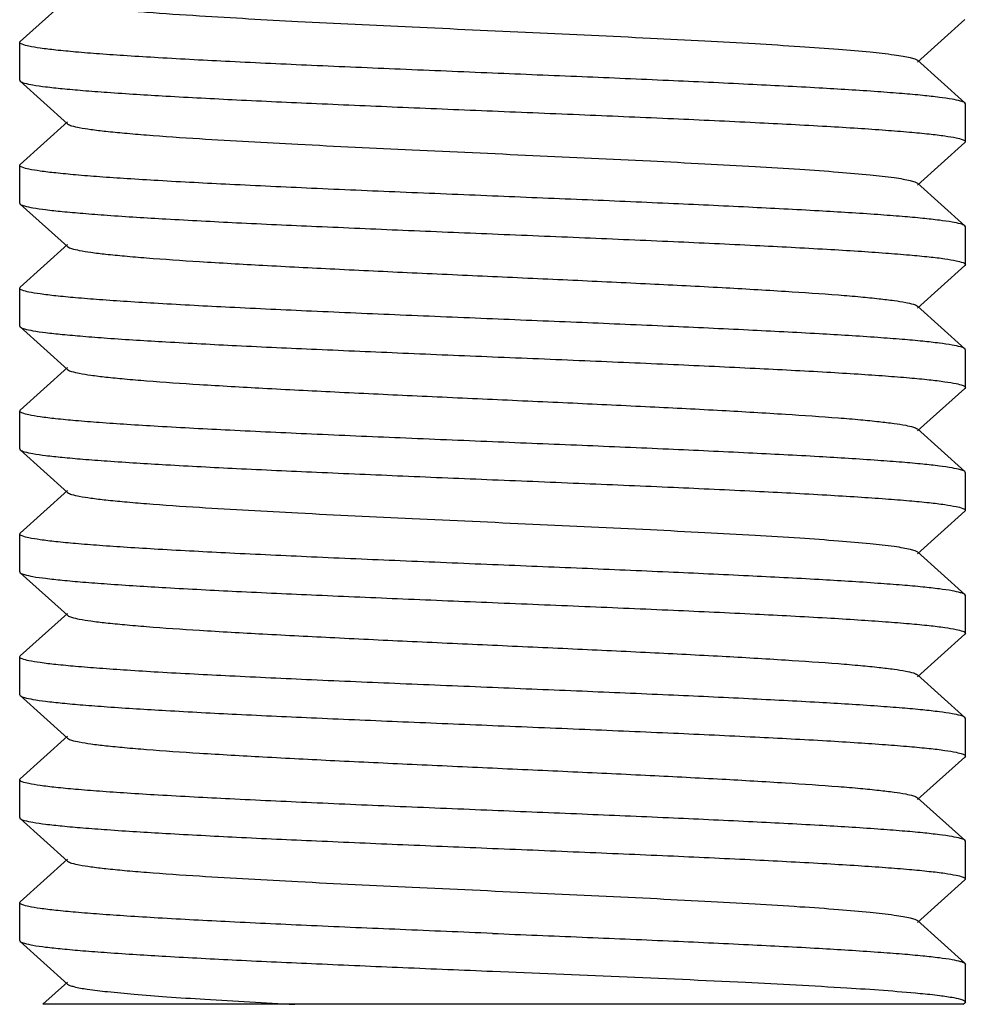
# Model space of a CAD drawing. Units: millimetres. Extents: x 17817 to 22240, y 2221 to 8340.
# Drawn here: x 19061 to 19071, y 6268 to 6278 of the extents above; entities that cross this region are included whole.
import ezdxf

# ---------------------------------------------------------------- set-up
doc = ezdxf.new("R2010")
doc.units = ezdxf.units.MM

msp = doc.modelspace()

# ---------------------------------------------------------------- linework, layer by layer
for p, q in [((19061.051, 6278.42), (19060.551, 6277.969)), ((19070.04, 6277.749), (19070.54, 6278.2)), ((19060.546, 6277.559), (19060.546, 6277.959)), ((19070.54, 6277.319), (19070.04, 6277.77)), ((19060.546, 6277.559), (19060.551, 6277.55)), ((19060.551, 6277.55), (19061.051, 6277.099)), ((19070.546, 6277.309), (19070.54, 6277.319)), ((19070.546, 6276.909), (19070.546, 6277.309)), ((19061.051, 6277.12), (19060.551, 6276.669)), ((19070.04, 6276.449), (19070.54, 6276.9)), ((19070.546, 6276.909), (19070.54, 6276.9)), ((19060.546, 6276.259), (19060.546, 6276.659)), ((19070.54, 6276.019), (19070.04, 6276.47)), ((19060.551, 6276.25), (19061.051, 6275.799)), ((19070.546, 6276.009), (19070.54, 6276.019)), ((19070.546, 6275.609), (19070.546, 6276.009)), ((19061.051, 6275.82), (19060.551, 6275.369)), ((19070.04, 6275.149), (19070.54, 6275.6)), ((19070.546, 6275.609), (19070.54, 6275.6)), ((19060.546, 6275.359), (19060.551, 6275.369)), ((19060.546, 6274.959), (19060.546, 6275.359)), ((19070.54, 6274.719), (19070.04, 6275.17)), ((19060.551, 6274.95), (19061.051, 6274.499)), ((19070.546, 6274.309), (19070.546, 6274.709)), ((19061.051, 6274.52), (19060.551, 6274.069)), ((19070.04, 6273.849), (19070.54, 6274.3)), ((19070.546, 6274.309), (19070.54, 6274.3)), ((19060.546, 6274.059), (19060.551, 6274.069)), ((19060.546, 6273.659), (19060.546, 6274.059)), ((19070.54, 6273.419), (19070.04, 6273.87)), ((19060.546, 6273.659), (19060.551, 6273.65)), ((19060.551, 6273.65), (19061.051, 6273.199)), ((19070.546, 6273.009), (19070.546, 6273.409)), ((19061.051, 6273.22), (19060.551, 6272.769)), ((19070.04, 6272.549), (19070.54, 6273)), ((19060.546, 6272.759), (19060.551, 6272.769)), ((19060.546, 6272.359), (19060.546, 6272.759)), ((19070.54, 6272.119), (19070.04, 6272.57)), ((19060.546, 6272.359), (19060.551, 6272.35)), ((19060.551, 6272.35), (19061.051, 6271.899)), ((19070.546, 6272.109), (19070.54, 6272.119)), ((19070.546, 6271.709), (19070.546, 6272.109)), ((19061.051, 6271.92), (19060.551, 6271.469)), ((19070.04, 6271.249), (19070.54, 6271.7)), ((19070.546, 6271.709), (19070.54, 6271.7)), ((19060.546, 6271.059), (19060.546, 6271.459)), ((19070.54, 6270.819), (19070.04, 6271.27)), ((19060.546, 6271.059), (19060.551, 6271.05)), ((19060.551, 6271.05), (19061.051, 6270.599)), ((19070.546, 6270.809), (19070.54, 6270.819)), ((19070.546, 6270.409), (19070.546, 6270.809)), ((19061.051, 6270.62), (19060.551, 6270.169)), ((19070.04, 6269.949), (19070.54, 6270.4)), ((19070.546, 6270.409), (19070.54, 6270.4)), ((19060.546, 6269.759), (19060.546, 6270.159)), ((19070.54, 6269.519), (19070.04, 6269.97)), ((19060.551, 6269.75), (19061.051, 6269.299)), ((19070.546, 6269.509), (19070.54, 6269.519)), ((19070.546, 6269.109), (19070.546, 6269.509)), ((19061.051, 6269.32), (19060.551, 6268.869)), ((19070.04, 6268.649), (19070.54, 6269.1)), ((19070.546, 6269.109), (19070.54, 6269.1)), ((19060.546, 6268.859), (19060.551, 6268.869)), ((19060.546, 6268.459), (19060.546, 6268.859)), ((19070.54, 6268.219), (19070.04, 6268.67)), ((19060.546, 6268.459), (19060.551, 6268.45)), ((19060.551, 6268.45), (19061.051, 6267.999)), ((19070.546, 6267.809), (19070.546, 6268.209)), ((19061.051, 6268.02), (19060.79, 6267.784)), ((19070.522, 6267.784), (19060.79, 6267.784)), ((19070.523, 6267.784), (19070.54, 6267.8)), ((19070.546, 6267.809), (19070.54, 6267.8))]:
    msp.add_line(p, q)
for points, knots in [([(19061.051, 6278.399), (19061.063, 6278.388), (19061.106, 6278.374), (19061.188, 6278.356), (19061.31, 6278.337), (19061.469, 6278.318), (19061.665, 6278.299), (19061.995, 6278.271), (19062.606, 6278.23), (19063.543, 6278.178), (19064.719, 6278.122), (19065.961, 6278.065), (19066.993, 6278.017), (19067.776, 6277.977), (19068.303, 6277.948), (19068.775, 6277.919), (19069.181, 6277.891), (19069.513, 6277.862), (19069.741, 6277.837), (19069.882, 6277.816), (19069.955, 6277.802), (19070.005, 6277.788), (19070.032, 6277.777), (19070.04, 6277.77)], [0, 0, 0, 0, 0.005143, 0.014512, 0.028157, 0.046011, 0.067929, 0.09371, 0.155964, 0.271649, 0.405705, 0.547349, 0.685182, 0.749164, 0.808115, 0.860833, 0.906274, 0.943508, 0.971828, 0.982462, 0.990691, 0.996515, 1, 1, 1, 1]), ([(19065.546, 6277.634), (19065.221, 6277.648), (19064.583, 6277.674), (19063.657, 6277.714), (19062.804, 6277.753), (19062.153, 6277.788), (19061.694, 6277.816), (19061.402, 6277.836), (19061.151, 6277.856), (19060.941, 6277.876), (19060.778, 6277.895), (19060.654, 6277.915), (19060.588, 6277.931), (19060.546, 6277.949), (19060.546, 6277.959)], [0, 0, 0, 0, 0.194391, 0.38143, 0.553765, 0.704904, 0.770662, 0.829033, 0.879447, 0.921455, 0.954649, 0.978764, 0.993702, 1, 1, 1, 1]), ([(19070.54, 6277.319), (19070.528, 6277.33), (19070.481, 6277.343), (19070.393, 6277.362), (19070.258, 6277.38), (19070.083, 6277.4), (19069.865, 6277.419), (19069.5, 6277.447), (19068.957, 6277.48), (19068.219, 6277.518), (19067.383, 6277.557), (19066.481, 6277.596), (19065.861, 6277.621), (19065.546, 6277.634)], [0, 0, 0, 0, 0.009712, 0.027999, 0.054937, 0.09038, 0.134024, 0.18548, 0.309968, 0.459398, 0.628338, 0.810805, 1, 1, 1, 1]), ([(19060.551, 6277.55), (19060.563, 6277.539), (19060.61, 6277.525), (19060.698, 6277.506), (19060.833, 6277.488), (19061.008, 6277.469), (19061.226, 6277.45), (19061.591, 6277.422), (19062.134, 6277.389), (19062.872, 6277.35), (19063.708, 6277.312), (19064.61, 6277.273), (19065.23, 6277.247), (19065.546, 6277.234)], [0, 0, 0, 0, 0.009713, 0.028003, 0.054943, 0.090385, 0.134027, 0.185481, 0.309963, 0.459391, 0.628331, 0.810802, 1, 1, 1, 1]), ([(19065.546, 6277.234), (19065.871, 6277.221), (19066.509, 6277.194), (19067.435, 6277.155), (19068.288, 6277.115), (19068.939, 6277.081), (19069.398, 6277.053), (19069.69, 6277.033), (19069.941, 6277.013), (19070.151, 6276.993), (19070.314, 6276.974), (19070.438, 6276.953), (19070.503, 6276.938), (19070.546, 6276.92), (19070.545, 6276.909)], [0, 0, 0, 0, 0.194453, 0.381525, 0.55389, 0.705052, 0.770817, 0.829188, 0.879596, 0.921592, 0.954761, 0.978844, 0.993741, 1, 1, 1, 1]), ([(19061.051, 6277.099), (19061.063, 6277.088), (19061.106, 6277.074), (19061.188, 6277.056), (19061.31, 6277.037), (19061.469, 6277.018), (19061.665, 6276.999), (19061.995, 6276.971), (19062.606, 6276.93), (19063.543, 6276.878), (19064.719, 6276.822), (19065.961, 6276.765), (19066.993, 6276.717), (19067.776, 6276.677), (19068.303, 6276.648), (19068.775, 6276.619), (19069.181, 6276.591), (19069.513, 6276.562), (19069.741, 6276.537), (19069.882, 6276.516), (19069.955, 6276.502), (19070.005, 6276.488), (19070.032, 6276.477), (19070.04, 6276.47)], [0, 0, 0, 0, 0.005148, 0.014513, 0.028157, 0.046016, 0.067929, 0.093712, 0.155964, 0.27165, 0.405707, 0.547351, 0.685184, 0.749166, 0.808118, 0.860835, 0.906276, 0.943511, 0.971828, 0.982461, 0.990694, 0.996519, 1, 1, 1, 1]), ([(19065.546, 6276.334), (19065.22, 6276.348), (19064.583, 6276.374), (19063.657, 6276.414), (19062.803, 6276.454), (19062.153, 6276.488), (19061.693, 6276.516), (19061.402, 6276.536), (19061.15, 6276.556), (19060.94, 6276.576), (19060.777, 6276.595), (19060.654, 6276.615), (19060.588, 6276.631), (19060.546, 6276.649), (19060.546, 6276.659)], [0, 0, 0, 0, 0.194426, 0.381496, 0.55385, 0.704995, 0.77075, 0.829114, 0.879519, 0.921516, 0.954696, 0.978798, 0.993718, 1, 1, 1, 1]), ([(19070.54, 6276.019), (19070.528, 6276.03), (19070.481, 6276.043), (19070.393, 6276.062), (19070.258, 6276.08), (19070.083, 6276.1), (19069.865, 6276.119), (19069.5, 6276.147), (19068.957, 6276.18), (19068.219, 6276.218), (19067.383, 6276.257), (19066.481, 6276.296), (19065.861, 6276.321), (19065.546, 6276.334)], [0, 0, 0, 0, 0.009714, 0.028006, 0.054949, 0.090399, 0.134053, 0.185517, 0.310018, 0.459449, 0.628373, 0.810812, 1, 1, 1, 1]), ([(19060.551, 6276.25), (19060.563, 6276.239), (19060.61, 6276.225), (19060.698, 6276.206), (19060.833, 6276.188), (19061.008, 6276.169), (19061.226, 6276.15), (19061.591, 6276.122), (19062.134, 6276.089), (19062.872, 6276.05), (19063.708, 6276.012), (19064.61, 6275.973), (19065.23, 6275.947), (19065.546, 6275.934)], [0, 0, 0, 0, 0.009711, 0.027996, 0.054944, 0.090383, 0.134036, 0.185495, 0.30998, 0.459404, 0.628345, 0.810796, 1, 1, 1, 1]), ([(19065.546, 6275.934), (19065.871, 6275.921), (19066.509, 6275.894), (19067.435, 6275.855), (19068.288, 6275.815), (19068.939, 6275.781), (19069.399, 6275.753), (19069.69, 6275.733), (19069.942, 6275.713), (19070.151, 6275.693), (19070.314, 6275.674), (19070.438, 6275.653), (19070.503, 6275.638), (19070.546, 6275.62), (19070.545, 6275.609)], [0, 0, 0, 0, 0.19449, 0.381602, 0.553985, 0.70515, 0.770916, 0.829283, 0.879684, 0.921668, 0.954822, 0.978886, 0.993761, 1, 1, 1, 1]), ([(19061.051, 6275.799), (19061.063, 6275.788), (19061.106, 6275.774), (19061.188, 6275.756), (19061.31, 6275.737), (19061.469, 6275.718), (19061.665, 6275.699), (19061.995, 6275.671), (19062.483, 6275.638), (19063.147, 6275.6), (19063.897, 6275.561), (19064.706, 6275.523), (19065.546, 6275.484), (19066.385, 6275.446), (19067.194, 6275.407), (19067.944, 6275.369), (19068.608, 6275.33), (19069.096, 6275.297), (19069.426, 6275.27), (19069.622, 6275.25), (19069.781, 6275.231), (19069.903, 6275.213), (19069.985, 6275.194), (19070.028, 6275.18), (19070.04, 6275.17)], [0, 0, 0, 0, 0.00515, 0.014509, 0.028157, 0.046016, 0.067926, 0.093715, 0.155964, 0.230555, 0.31481, 0.405713, 0.500003, 0.59429, 0.685195, 0.769452, 0.844036, 0.906288, 0.932073, 0.953993, 0.971843, 0.985491, 0.994862, 1, 1, 1, 1]), ([(19065.546, 6275.034), (19065.22, 6275.048), (19064.583, 6275.074), (19063.657, 6275.114), (19062.803, 6275.154), (19062.153, 6275.188), (19061.693, 6275.216), (19061.401, 6275.236), (19061.15, 6275.256), (19060.94, 6275.276), (19060.777, 6275.295), (19060.653, 6275.315), (19060.588, 6275.331), (19060.546, 6275.349), (19060.546, 6275.359)], [0, 0, 0, 0, 0.194453, 0.381524, 0.553895, 0.705043, 0.770802, 0.829162, 0.879572, 0.921566, 0.954736, 0.978833, 0.993727, 1, 1, 1, 1]), ([(19070.54, 6274.719), (19070.528, 6274.73), (19070.481, 6274.743), (19070.393, 6274.762), (19070.258, 6274.78), (19070.083, 6274.8), (19069.865, 6274.819), (19069.5, 6274.847), (19068.957, 6274.88), (19068.219, 6274.918), (19067.383, 6274.957), (19066.481, 6274.996), (19065.861, 6275.021), (19065.546, 6275.034)], [0, 0, 0, 0, 0.009714, 0.028005, 0.054948, 0.090398, 0.134051, 0.185515, 0.310015, 0.459438, 0.62836, 0.810809, 1, 1, 1, 1]), ([(19060.551, 6274.95), (19060.563, 6274.939), (19060.61, 6274.925), (19060.698, 6274.906), (19060.833, 6274.888), (19061.008, 6274.869), (19061.226, 6274.85), (19061.591, 6274.822), (19062.134, 6274.789), (19062.872, 6274.75), (19063.708, 6274.712), (19064.61, 6274.673), (19065.23, 6274.647), (19065.546, 6274.634)], [0, 0, 0, 0, 0.009714, 0.028005, 0.054948, 0.090398, 0.134052, 0.185515, 0.310015, 0.459438, 0.62836, 0.810809, 1, 1, 1, 1]), ([(19065.546, 6274.634), (19065.871, 6274.621), (19066.509, 6274.594), (19067.435, 6274.555), (19068.288, 6274.515), (19068.939, 6274.481), (19069.399, 6274.453), (19069.69, 6274.433), (19069.941, 6274.413), (19070.151, 6274.393), (19070.314, 6274.374), (19070.438, 6274.353), (19070.503, 6274.338), (19070.546, 6274.32), (19070.545, 6274.309)], [0, 0, 0, 0, 0.194461, 0.381562, 0.553938, 0.705094, 0.77085, 0.829213, 0.879613, 0.921602, 0.954768, 0.978847, 0.993743, 1, 1, 1, 1]), ([(19061.051, 6274.499), (19061.063, 6274.488), (19061.106, 6274.474), (19061.188, 6274.456), (19061.31, 6274.437), (19061.469, 6274.418), (19061.665, 6274.399), (19061.995, 6274.371), (19062.483, 6274.338), (19063.147, 6274.3), (19063.897, 6274.261), (19064.706, 6274.223), (19065.546, 6274.184), (19066.385, 6274.146), (19067.194, 6274.107), (19067.944, 6274.069), (19068.608, 6274.03), (19069.096, 6273.997), (19069.426, 6273.97), (19069.622, 6273.95), (19069.781, 6273.931), (19069.903, 6273.913), (19069.985, 6273.894), (19070.028, 6273.88), (19070.04, 6273.87)], [0, 0, 0, 0, 0.005145, 0.014504, 0.028159, 0.046013, 0.067923, 0.093715, 0.155962, 0.230552, 0.314809, 0.405711, 0.500002, 0.59429, 0.685194, 0.769453, 0.844038, 0.906287, 0.932076, 0.953994, 0.971842, 0.985495, 0.994862, 1, 1, 1, 1]), ([(19065.546, 6273.734), (19065.22, 6273.748), (19064.582, 6273.774), (19063.656, 6273.814), (19062.803, 6273.854), (19062.152, 6273.888), (19061.692, 6273.916), (19061.401, 6273.936), (19061.149, 6273.956), (19060.94, 6273.976), (19060.777, 6273.995), (19060.653, 6274.015), (19060.588, 6274.031), (19060.545, 6274.049), (19060.546, 6274.059)], [0, 0, 0, 0, 0.194491, 0.381603, 0.553987, 0.705152, 0.770918, 0.829285, 0.879685, 0.921669, 0.954823, 0.978887, 0.993762, 1, 1, 1, 1]), ([(19070.54, 6273.419), (19070.528, 6273.43), (19070.481, 6273.443), (19070.393, 6273.462), (19070.258, 6273.48), (19070.083, 6273.5), (19069.865, 6273.519), (19069.5, 6273.547), (19068.957, 6273.58), (19068.219, 6273.618), (19067.383, 6273.657), (19066.481, 6273.696), (19065.861, 6273.721), (19065.546, 6273.734)], [0, 0, 0, 0, 0.009714, 0.028003, 0.054944, 0.090391, 0.134038, 0.185495, 0.309979, 0.459405, 0.628341, 0.810807, 1, 1, 1, 1]), ([(19060.551, 6273.65), (19060.563, 6273.639), (19060.61, 6273.625), (19060.698, 6273.606), (19060.833, 6273.588), (19061.008, 6273.569), (19061.226, 6273.55), (19061.591, 6273.522), (19062.134, 6273.489), (19062.872, 6273.45), (19063.708, 6273.412), (19064.61, 6273.373), (19065.23, 6273.347), (19065.546, 6273.334)], [0, 0, 0, 0, 0.009714, 0.028003, 0.054944, 0.090393, 0.134043, 0.185504, 0.310002, 0.459434, 0.628366, 0.810813, 1, 1, 1, 1]), ([(19065.546, 6273.334), (19065.871, 6273.321), (19066.508, 6273.294), (19067.434, 6273.255), (19068.287, 6273.215), (19068.938, 6273.181), (19069.398, 6273.153), (19069.689, 6273.133), (19069.94, 6273.113), (19070.15, 6273.093), (19070.313, 6273.074), (19070.437, 6273.053), (19070.503, 6273.038), (19070.545, 6273.02), (19070.545, 6273.009)], [0, 0, 0, 0, 0.194404, 0.381456, 0.553795, 0.704933, 0.770688, 0.829055, 0.879464, 0.921467, 0.954656, 0.97877, 0.993704, 1, 1, 1, 1]), ([(19061.051, 6273.199), (19061.063, 6273.188), (19061.106, 6273.174), (19061.188, 6273.156), (19061.31, 6273.137), (19061.469, 6273.118), (19061.665, 6273.099), (19061.995, 6273.071), (19062.606, 6273.03), (19063.543, 6272.978), (19064.719, 6272.922), (19065.961, 6272.865), (19066.993, 6272.817), (19067.776, 6272.777), (19068.303, 6272.748), (19068.775, 6272.719), (19069.181, 6272.691), (19069.513, 6272.662), (19069.741, 6272.637), (19069.882, 6272.616), (19069.955, 6272.602), (19070.005, 6272.588), (19070.032, 6272.577), (19070.04, 6272.57)], [0, 0, 0, 0, 0.005141, 0.014503, 0.028158, 0.046008, 0.067921, 0.093713, 0.155959, 0.271647, 0.405704, 0.547349, 0.685182, 0.74917, 0.808115, 0.860843, 0.906273, 0.94352, 0.971827, 0.982469, 0.990703, 0.996518, 1, 1, 1, 1]), ([(19065.546, 6272.434), (19065.22, 6272.448), (19064.583, 6272.474), (19063.657, 6272.514), (19062.803, 6272.554), (19062.153, 6272.588), (19061.693, 6272.616), (19061.402, 6272.636), (19061.15, 6272.656), (19060.94, 6272.676), (19060.777, 6272.695), (19060.654, 6272.715), (19060.588, 6272.731), (19060.546, 6272.749), (19060.546, 6272.759)], [0, 0, 0, 0, 0.194416, 0.381463, 0.553811, 0.704963, 0.770725, 0.829097, 0.87951, 0.921515, 0.954698, 0.9788, 0.993719, 1, 1, 1, 1]), ([(19070.54, 6272.119), (19070.528, 6272.13), (19070.481, 6272.143), (19070.393, 6272.162), (19070.258, 6272.18), (19070.083, 6272.2), (19069.866, 6272.219), (19069.5, 6272.247), (19068.957, 6272.28), (19068.219, 6272.318), (19067.383, 6272.357), (19066.481, 6272.396), (19065.861, 6272.421), (19065.546, 6272.434)], [0, 0, 0, 0, 0.009713, 0.028001, 0.054939, 0.09038, 0.134021, 0.185475, 0.309958, 0.459386, 0.628327, 0.8108, 1, 1, 1, 1]), ([(19060.551, 6272.35), (19060.563, 6272.339), (19060.61, 6272.325), (19060.698, 6272.306), (19060.833, 6272.288), (19061.008, 6272.269), (19061.226, 6272.25), (19061.591, 6272.222), (19062.134, 6272.189), (19062.872, 6272.15), (19063.708, 6272.112), (19064.61, 6272.073), (19065.23, 6272.047), (19065.546, 6272.034)], [0, 0, 0, 0, 0.009713, 0.028, 0.054939, 0.09038, 0.134021, 0.185474, 0.309958, 0.459387, 0.628328, 0.8108, 1, 1, 1, 1]), ([(19065.546, 6272.034), (19065.871, 6272.021), (19066.508, 6271.994), (19067.434, 6271.955), (19068.288, 6271.915), (19068.938, 6271.881), (19069.398, 6271.853), (19069.689, 6271.833), (19069.941, 6271.813), (19070.151, 6271.793), (19070.314, 6271.774), (19070.437, 6271.753), (19070.503, 6271.738), (19070.545, 6271.72), (19070.545, 6271.709)], [0, 0, 0, 0, 0.194412, 0.381458, 0.553803, 0.704953, 0.770716, 0.829088, 0.879501, 0.921507, 0.954691, 0.978795, 0.993717, 1, 1, 1, 1]), ([(19061.051, 6271.899), (19061.063, 6271.888), (19061.106, 6271.874), (19061.188, 6271.856), (19061.31, 6271.837), (19061.469, 6271.818), (19061.665, 6271.799), (19061.995, 6271.771), (19062.483, 6271.738), (19063.147, 6271.7), (19063.897, 6271.661), (19064.706, 6271.623), (19065.546, 6271.584), (19066.385, 6271.546), (19067.194, 6271.507), (19067.944, 6271.469), (19068.608, 6271.43), (19069.096, 6271.397), (19069.426, 6271.37), (19069.622, 6271.35), (19069.781, 6271.331), (19069.903, 6271.313), (19069.985, 6271.294), (19070.028, 6271.28), (19070.04, 6271.27)], [0, 0, 0, 0, 0.005138, 0.014506, 0.028158, 0.046006, 0.067925, 0.093713, 0.155963, 0.230547, 0.314806, 0.40571, 0.499998, 0.594288, 0.68519, 0.769447, 0.844038, 0.906285, 0.932077, 0.953986, 0.971841, 0.985495, 0.994854, 1, 1, 1, 1]), ([(19065.546, 6271.134), (19065.22, 6271.148), (19064.583, 6271.174), (19063.657, 6271.214), (19062.804, 6271.254), (19062.153, 6271.288), (19061.693, 6271.316), (19061.402, 6271.336), (19061.151, 6271.356), (19060.941, 6271.376), (19060.778, 6271.395), (19060.654, 6271.415), (19060.588, 6271.431), (19060.546, 6271.449), (19060.546, 6271.459)], [0, 0, 0, 0, 0.194403, 0.381454, 0.553793, 0.704932, 0.770687, 0.829054, 0.879463, 0.921467, 0.954656, 0.97877, 0.993704, 1, 1, 1, 1]), ([(19070.54, 6270.819), (19070.528, 6270.83), (19070.481, 6270.843), (19070.393, 6270.862), (19070.258, 6270.88), (19070.083, 6270.9), (19069.865, 6270.919), (19069.5, 6270.947), (19068.957, 6270.98), (19068.219, 6271.018), (19067.383, 6271.057), (19066.481, 6271.096), (19065.861, 6271.121), (19065.546, 6271.134)], [0, 0, 0, 0, 0.009714, 0.028003, 0.054944, 0.090391, 0.134042, 0.185503, 0.309999, 0.459432, 0.628364, 0.810812, 1, 1, 1, 1]), ([(19060.551, 6271.05), (19060.563, 6271.039), (19060.61, 6271.025), (19060.698, 6271.006), (19060.833, 6270.988), (19061.008, 6270.969), (19061.226, 6270.95), (19061.591, 6270.922), (19062.134, 6270.889), (19062.872, 6270.85), (19063.708, 6270.812), (19064.61, 6270.773), (19065.23, 6270.747), (19065.546, 6270.734)], [0, 0, 0, 0, 0.009722, 0.028004, 0.054945, 0.090394, 0.134029, 0.185487, 0.309965, 0.459392, 0.628328, 0.810815, 1, 1, 1, 1]), ([(19065.546, 6270.734), (19065.871, 6270.721), (19066.509, 6270.694), (19067.435, 6270.655), (19068.288, 6270.615), (19068.939, 6270.581), (19069.398, 6270.553), (19069.69, 6270.533), (19069.941, 6270.513), (19070.151, 6270.493), (19070.314, 6270.474), (19070.438, 6270.453), (19070.503, 6270.438), (19070.546, 6270.42), (19070.545, 6270.409)], [0, 0, 0, 0, 0.194458, 0.381535, 0.553901, 0.705064, 0.77083, 0.8292, 0.879607, 0.921602, 0.954769, 0.97885, 0.993744, 1, 1, 1, 1]), ([(19061.051, 6270.599), (19061.063, 6270.588), (19061.106, 6270.574), (19061.188, 6270.556), (19061.31, 6270.537), (19061.469, 6270.518), (19061.665, 6270.499), (19061.995, 6270.471), (19062.483, 6270.438), (19063.147, 6270.4), (19063.897, 6270.361), (19064.706, 6270.323), (19065.546, 6270.284), (19066.385, 6270.246), (19067.194, 6270.207), (19067.944, 6270.169), (19068.608, 6270.13), (19069.096, 6270.097), (19069.426, 6270.07), (19069.622, 6270.05), (19069.781, 6270.031), (19069.903, 6270.013), (19069.985, 6269.994), (19070.028, 6269.98), (19070.04, 6269.97)], [0, 0, 0, 0, 0.005138, 0.014508, 0.028156, 0.046008, 0.067928, 0.093711, 0.155964, 0.230549, 0.314805, 0.40571, 0.499997, 0.594287, 0.685191, 0.769444, 0.844034, 0.906285, 0.932071, 0.953982, 0.971842, 0.985488, 0.994851, 1, 1, 1, 1]), ([(19065.546, 6269.834), (19065.22, 6269.848), (19064.583, 6269.874), (19063.657, 6269.914), (19062.803, 6269.954), (19062.153, 6269.988), (19061.693, 6270.016), (19061.401, 6270.036), (19061.15, 6270.056), (19060.94, 6270.076), (19060.777, 6270.095), (19060.653, 6270.115), (19060.588, 6270.131), (19060.546, 6270.149), (19060.546, 6270.159)], [0, 0, 0, 0, 0.194429, 0.38153, 0.55389, 0.705041, 0.770792, 0.829156, 0.879558, 0.921545, 0.954729, 0.978815, 0.993728, 1, 1, 1, 1]), ([(19070.54, 6269.519), (19070.528, 6269.53), (19070.481, 6269.543), (19070.393, 6269.562), (19070.258, 6269.58), (19070.083, 6269.6), (19069.865, 6269.619), (19069.5, 6269.647), (19068.957, 6269.68), (19068.219, 6269.718), (19067.383, 6269.757), (19066.481, 6269.796), (19065.861, 6269.821), (19065.546, 6269.834)], [0, 0, 0, 0, 0.009714, 0.028006, 0.054949, 0.090399, 0.134053, 0.185517, 0.310018, 0.459449, 0.628372, 0.810812, 1, 1, 1, 1]), ([(19060.551, 6269.75), (19060.563, 6269.739), (19060.61, 6269.725), (19060.698, 6269.706), (19060.833, 6269.688), (19061.008, 6269.669), (19061.226, 6269.65), (19061.591, 6269.622), (19062.134, 6269.589), (19062.872, 6269.55), (19063.708, 6269.512), (19064.61, 6269.473), (19065.23, 6269.447), (19065.546, 6269.434)], [0, 0, 0, 0, 0.009715, 0.028004, 0.054946, 0.090395, 0.134046, 0.185507, 0.310001, 0.459422, 0.62835, 0.810809, 1, 1, 1, 1]), ([(19065.546, 6269.434), (19065.871, 6269.421), (19066.509, 6269.394), (19067.435, 6269.355), (19068.288, 6269.315), (19068.939, 6269.281), (19069.399, 6269.253), (19069.69, 6269.233), (19069.941, 6269.213), (19070.151, 6269.193), (19070.314, 6269.174), (19070.438, 6269.153), (19070.503, 6269.138), (19070.546, 6269.12), (19070.545, 6269.109)], [0, 0, 0, 0, 0.194484, 0.3816, 0.553984, 0.705146, 0.770907, 0.829272, 0.879672, 0.921656, 0.954812, 0.978878, 0.993757, 1, 1, 1, 1]), ([(19061.051, 6269.299), (19061.063, 6269.288), (19061.106, 6269.274), (19061.188, 6269.256), (19061.31, 6269.237), (19061.469, 6269.218), (19061.665, 6269.199), (19061.995, 6269.171), (19062.606, 6269.13), (19063.543, 6269.078), (19064.719, 6269.022), (19065.961, 6268.965), (19066.993, 6268.917), (19067.776, 6268.877), (19068.303, 6268.848), (19068.775, 6268.819), (19069.181, 6268.791), (19069.513, 6268.762), (19069.741, 6268.737), (19069.882, 6268.716), (19069.955, 6268.702), (19070.005, 6268.688), (19070.032, 6268.677), (19070.04, 6268.67)], [0, 0, 0, 0, 0.005147, 0.014513, 0.028157, 0.046016, 0.067929, 0.093712, 0.155965, 0.27165, 0.405707, 0.547351, 0.685184, 0.749166, 0.808118, 0.860835, 0.906276, 0.943511, 0.971828, 0.982461, 0.990695, 0.99652, 1, 1, 1, 1]), ([(19065.546, 6268.534), (19065.22, 6268.548), (19064.582, 6268.574), (19063.656, 6268.614), (19062.803, 6268.654), (19062.152, 6268.688), (19061.692, 6268.716), (19061.401, 6268.736), (19061.15, 6268.756), (19060.94, 6268.776), (19060.777, 6268.795), (19060.653, 6268.815), (19060.588, 6268.831), (19060.545, 6268.849), (19060.546, 6268.859)], [0, 0, 0, 0, 0.194485, 0.381602, 0.553987, 0.705148, 0.77091, 0.829275, 0.879674, 0.921658, 0.954814, 0.97888, 0.993758, 1, 1, 1, 1]), ([(19065.546, 6268.534), (19065.861, 6268.521), (19066.481, 6268.496), (19067.383, 6268.457), (19068.219, 6268.418), (19068.957, 6268.38), (19069.5, 6268.347), (19069.865, 6268.319), (19070.083, 6268.3), (19070.258, 6268.28), (19070.393, 6268.262), (19070.481, 6268.243), (19070.528, 6268.23), (19070.54, 6268.219)], [0, 0, 0, 0, 0.189171, 0.371656, 0.540577, 0.690008, 0.814499, 0.865969, 0.909602, 0.945049, 0.971999, 0.990273, 1, 1, 1, 1]), ([(19060.551, 6268.45), (19060.563, 6268.439), (19060.61, 6268.425), (19060.698, 6268.406), (19060.833, 6268.388), (19061.008, 6268.369), (19061.226, 6268.35), (19061.591, 6268.322), (19062.134, 6268.289), (19062.872, 6268.25), (19063.708, 6268.212), (19064.61, 6268.173), (19065.23, 6268.147), (19065.546, 6268.134)], [0, 0, 0, 0, 0.009714, 0.028006, 0.054949, 0.090399, 0.134053, 0.185517, 0.310018, 0.459449, 0.628372, 0.810812, 1, 1, 1, 1]), ([(19065.546, 6268.134), (19066.438, 6268.097), (19067.688, 6268.047), (19069.195, 6267.967), (19069.81, 6267.925), (19070.068, 6267.9)], [0, 0, 0, 0, 0.591792, 0.828654, 1, 1, 1, 1]), ([(19061.051, 6267.999), (19061.058, 6267.992), (19061.081, 6267.982), (19061.15, 6267.962), (19061.284, 6267.94), (19061.496, 6267.915), (19061.776, 6267.889), (19062.119, 6267.863), (19062.686, 6267.825), (19063.137, 6267.801), (19063.454, 6267.784)], [0, 0, 0, 0, 0.011488, 0.030132, 0.08971, 0.178693, 0.295667, 0.438839, 0.605927, 1, 1, 1, 1]), ([(19070.068, 6267.9), (19070.137, 6267.894), (19070.256, 6267.881), (19070.405, 6267.86), (19070.495, 6267.84), (19070.535, 6267.825), (19070.545, 6267.814), (19070.545, 6267.809)], [0, 0, 0, 0, 0.423269, 0.730899, 0.920662, 0.972222, 1, 1, 1, 1])]:
    msp.add_open_spline(points, degree=3, knots=knots)
for points in [[(19060.546, 6277.959), (19060.546, 6277.963), (19060.548, 6277.966), (19060.551, 6277.969)], [(19060.546, 6276.659), (19060.546, 6276.663), (19060.548, 6276.666), (19060.551, 6276.669)], [(19060.546, 6276.259), (19060.546, 6276.256), (19060.548, 6276.252), (19060.551, 6276.25)], [(19060.546, 6274.959), (19060.546, 6274.956), (19060.548, 6274.952), (19060.551, 6274.95)], [(19070.545, 6274.709), (19070.546, 6274.713), (19070.543, 6274.716), (19070.54, 6274.719)], [(19070.545, 6273.409), (19070.545, 6273.413), (19070.543, 6273.416), (19070.54, 6273.419)], [(19070.545, 6273.009), (19070.546, 6273.006), (19070.543, 6273.002), (19070.54, 6273)], [(19060.546, 6271.459), (19060.546, 6271.463), (19060.548, 6271.466), (19060.551, 6271.469)], [(19060.546, 6270.159), (19060.546, 6270.163), (19060.548, 6270.166), (19060.551, 6270.169)], [(19060.546, 6269.759), (19060.546, 6269.756), (19060.548, 6269.752), (19060.551, 6269.75)], [(19070.54, 6268.219), (19070.543, 6268.216), (19070.546, 6268.213), (19070.546, 6268.209)]]:
    msp.add_open_spline(points, degree=3)

doc.saveas('drawing.dxf')
